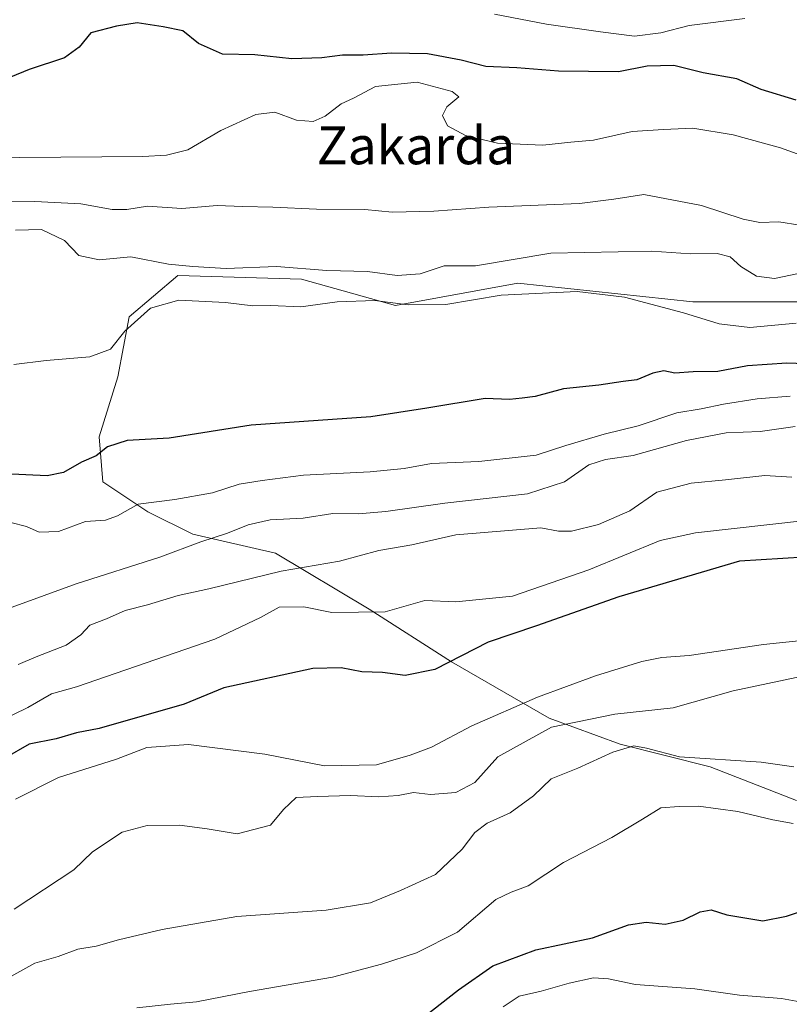
# Model space of a CAD drawing. Units: metres. Extents: x 665161 to 668623, y 4741980 to 4744376.
# Drawn here: x 668138 to 668301, y 4743790 to 4743998 of the extents above; entities that cross this region are included whole.
import ezdxf
from ezdxf.enums import TextEntityAlignment as Align

# ---------------------------------------------------------------- set-up
doc = ezdxf.new("R2010")
doc.units = ezdxf.units.M
doc.header["$MEASUREMENT"] = 0
for name, color, linetype, lineweight in [('Arbolado forestal CxS', 92, 'Continuous', 0), ('Curva de nivel maestra', 30, 'Continuous', 30), ('Curva de nivel normal', 30, 'Continuous', 0), ('Texto cartográfico', 7, 'Continuous', 0)]:
    doc.layers.add(name, color=color, linetype=linetype, lineweight=lineweight)
doc.styles.add('Style-Arial', font='txt')

# ---------------------------------------------------------------- blocks, each defined once
blk = doc.blocks.new('*U9')
at = {"layer": 'Arbolado forestal CxS', "color": 92, "linetype": 'Continuous', "lineweight": 0}
blk.add_polyline3d([(668305.8406999996, 4743938.502599999, 816.9833000000073), (668280.7051999997, 4743938.502599999, 818.1416000000027), (668243.6634999998, 4743942.4713, 817.6612000000023), (668217.7154000001, 4743937.731699999, 819.8503000000055), (668197.8715000004, 4743943.288000001, 815.6233999999968), (668171.6776999999, 4743944.081700001, 816.0216999999975), (668161.3589000005, 4743935.350400001, 818.2642000000051), (668158.9776999997, 4743922.650400001, 821.3098999999929), (668155.0088999999, 4743909.950400001, 823.2768000000069), (668155.8026000002, 4743900.4254, 825.9581999999937), (668165.3278000001, 4743894.075400001, 829.2921000000061), (668174.8526999997, 4743889.312899999, 832.452900000004), (668192.3152000001, 4743885.3441, 837.2767000000022), (668212.159, 4743873.437799999, 843.976999999999), (668229.6215000004, 4743862.325300001, 849.1891999999935), (668250.2591000004, 4743850.419000001, 856.8099999999978), (668265.3404000001, 4743844.8628, 862.1147000000057), (668284.3903999999, 4743840.100299999, 865.0506000000023), (668302.6467000004, 4743832.956499999, 866.9030000000058)], dxfattribs=at)

msp = doc.modelspace()

# ---------------------------------------------------------------- linework, layer by layer
at = {"layer": 'Arbolado forestal CxS', "color": 92, "linetype": 'Continuous', "lineweight": 0}
for points in [[(668302.6467000004, 4743832.956499999, 866.9030000000058), (668284.3903999999, 4743840.100299999, 865.0506000000023), (668265.3404000001, 4743844.8628, 862.1147000000057), (668250.2591000004, 4743850.419000001, 856.8099999999978), (668229.6215000004, 4743862.325300001, 849.1891999999935), (668212.159, 4743873.437799999, 843.976999999999), (668192.3152000001, 4743885.3441, 837.2767000000022), (668174.8526999997, 4743889.312899999, 832.452900000004), (668165.3278000001, 4743894.075400001, 829.2921000000061), (668155.8026000002, 4743900.4254, 825.9581999999937), (668155.0088999999, 4743909.950400001, 823.2768000000069), (668158.9776999997, 4743922.650400001, 821.3098999999929), (668161.3589000005, 4743935.350400001, 818.2642000000051), (668171.6776999999, 4743944.081700001, 816.0216999999975), (668197.8715000004, 4743943.288000001, 815.6233999999968), (668217.7154000001, 4743937.731699999, 819.8503000000055), (668243.6634999998, 4743942.4713, 817.6612000000023), (668280.7051999997, 4743938.502599999, 818.1416000000027), (668305.8406999996, 4743938.502599999, 816.9833000000073)], [(668305.8406999996, 4743938.502599999, 816.9833000000073), (668280.7051999997, 4743938.502599999, 818.1416000000027), (668243.6634999998, 4743942.4713, 817.6612000000023), (668217.7154000001, 4743937.731699999, 819.8503000000055), (668197.8715000004, 4743943.288000001, 815.6233999999968), (668171.6776999999, 4743944.081700001, 816.0216999999975), (668161.3589000005, 4743935.350400001, 818.2642000000051), (668158.9776999997, 4743922.650400001, 821.3098999999929), (668155.0088999999, 4743909.950400001, 823.2768000000069), (668155.8026000002, 4743900.4254, 825.9581999999937), (668165.3278000001, 4743894.075400001, 829.2921000000061), (668174.8526999997, 4743889.312899999, 832.452900000004), (668192.3152000001, 4743885.3441, 837.2767000000022), (668212.159, 4743873.437799999, 843.976999999999), (668229.6215000004, 4743862.325300001, 849.1891999999935), (668250.2591000004, 4743850.419000001, 856.8099999999978), (668265.3404000001, 4743844.8628, 862.1147000000057), (668284.3903999999, 4743840.100299999, 865.0506000000023), (668302.6467000004, 4743832.956499999, 866.9030000000058)], [(668305.8406999996, 4743938.502599999, 816.9833000000073), (668280.7051999997, 4743938.502599999, 818.1416000000027), (668243.6634999998, 4743942.4713, 817.6612000000023), (668217.7154000001, 4743937.731699999, 819.8503000000055), (668197.8715000004, 4743943.288000001, 815.6233999999968), (668171.6776999999, 4743944.081700001, 816.0216999999975), (668161.3589000005, 4743935.350400001, 818.2642000000051), (668158.9776999997, 4743922.650400001, 821.3098999999929), (668155.0088999999, 4743909.950400001, 823.2768000000069), (668155.8026000002, 4743900.4254, 825.9581999999937), (668165.3278000001, 4743894.075400001, 829.2921000000061), (668174.8526999997, 4743889.312899999, 832.452900000004), (668192.3152000001, 4743885.3441, 837.2767000000022), (668212.159, 4743873.437799999, 843.976999999999), (668229.6215000004, 4743862.325300001, 849.1891999999935), (668250.2591000004, 4743850.419000001, 856.8099999999978), (668265.3404000001, 4743844.8628, 862.1147000000057), (668284.3903999999, 4743840.100299999, 865.0506000000023), (668302.6467000004, 4743832.956499999, 866.9030000000058)]]:
    msp.add_polyline3d(points, dxfattribs=at)
at = {"layer": 'Curva de nivel maestra', "color": 30, "linetype": 'Continuous', "lineweight": 30, "flags": 128}
for points, elevation in [([(668302.54, 4743981.1801), (668295.1799999997, 4743983.420100001), (668290.0300000003, 4743985.700099999), (668282.8700000001, 4743986.970100001), (668276.6500000004, 4743988.5001), (668270.9900000002, 4743988.380100001), (668264.9800000006, 4743987.1501), (668252.2599999999, 4743987.3101), (668243.4100000003, 4743988.030099999), (668236.8799999999, 4743988.3201), (668231.6799999997, 4743989.6601), (668224.4900000002, 4743990.950099999), (668216.8700000001, 4743991.100099999), (668210.8700000001, 4743990.6601), (668206.54, 4743990.700099999), (668202.1500000004, 4743990.090100001), (668195.8200000003, 4743989.940099999), (668187.9600000001, 4743990.7401), (668181.1100000005, 4743990.9001), (668176.04, 4743993.1601), (668172.7000000002, 4743995.8201), (668168.5499999998, 4743996.670100001), (668163.0700000003, 4743997.520099999), (668158.6600000003, 4743996.8101), (668153.2599999999, 4743995.440099999), (668150.7699999996, 4743992.360099999), (668147.6399999997, 4743990.1501), (668140.1900000004, 4743987.670100001), (668130.6500000004, 4743983.7601)], 800), ([(668308.5899999999, 4743925.2301), (668300.5899999999, 4743925.530099999), (668292.2400000002, 4743924.970100001), (668285.9699999997, 4743923.7301), (668280.7599999999, 4743923.6801), (668276.8700000001, 4743923.380100001), (668274.54, 4743923.860099999), (668272.2100000001, 4743923.4101), (668268.8600000005, 4743921.960100001), (668265.9500000002, 4743921.6501), (668260.7800000003, 4743920.880100001), (668253.3200000003, 4743920.090100001), (668247.3300000001, 4743918.4801), (668244.5499999998, 4743918.100099999), (668241.8700000001, 4743917.850099999), (668236.7100000001, 4743918.040100001), (668224.3799999999, 4743915.960100001), (668212.54, 4743914.1601), (668187.2100000001, 4743912.420100001), (668169.7999999998, 4743909.6601), (668160.9100000003, 4743909.170100001), (668156.7999999998, 4743907.840100001), (668154.3700000001, 4743905.880100001), (668151.2999999998, 4743904.5701), (668147.4400000004, 4743902.390100001), (668144, 4743901.6601), (668133.3899999997, 4743902.1601)], 825), ([(668304.3499999996, 4743884.4901), (668290.54, 4743883.600099999), (668265, 4743876.040100001), (668247.5800000001, 4743869.960100001), (668237.3600000005, 4743866.4801), (668226.0899999999, 4743860.720100001), (668219.7999999998, 4743859.460100001), (668214.9900000002, 4743860.0801), (668210.5999999996, 4743860.1801), (668206.2100000001, 4743861.040100001), (668200.2100000001, 4743860.9001), (668181.4000000004, 4743856.8201), (668172.9699999997, 4743853.380100001), (668155.0300000003, 4743848.2401), (668150.2100000001, 4743847.3201), (668145.8799999999, 4743845.9901), (668140.1699999999, 4743844.870100001), (668135.04, 4743841.9101)], 850), ([(668219.0599999997, 4743783.5001), (668231.0800000001, 4743792.9101), (668238.3799999999, 4743797.9801), (668247.4199999999, 4743801.380100001), (668259.4199999999, 4743803.940099999), (668267.0599999997, 4743806.700099999), (668270.8300000001, 4743807.2501), (668274.8600000005, 4743806.780099999), (668278.6200000001, 4743807.620100001), (668282.2100000001, 4743809.450099999), (668284.54, 4743809.850099999), (668287.8700000001, 4743808.7501), (668295.54, 4743807.4901), (668300.54, 4743808.5001), (668304.3399999999, 4743809.780099999)], 875)]:
    msp.add_lwpolyline(points, dxfattribs=dict(at, elevation=elevation))
at = {"layer": 'Curva de nivel normal', "color": 30, "linetype": 'Continuous', "lineweight": 0, "flags": 128}
for points, elevation in [([(668238.7000000002, 4743999.390100001), (668249.7400000002, 4743997.2501), (668261.1500000004, 4743995.6601), (668268.3600000005, 4743994.7401), (668273.9100000003, 4743995.4301), (668279.8899999997, 4743997.0001), (668291.7000000002, 4743998.4801)], 795), ([(668304.54, 4743969.1501), (668299.2300000006, 4743971.050100001), (668289.25, 4743973.8301), (668280.6699999999, 4743975.2401), (668274.4800000006, 4743974.970100001), (668267.8700000001, 4743974.530099999), (668259.6399999997, 4743972.6801), (668254.8399999999, 4743972.300100001), (668248.9000000004, 4743971.670100001), (668239.3300000001, 4743972.100099999), (668232.5800000001, 4743973.6801), (668228.7800000003, 4743975.7401), (668227.7199999997, 4743977.940099999), (668228.6100000005, 4743979.790100001), (668231.1600000003, 4743981.880100001), (668229.7100000001, 4743982.9801), (668222.2999999998, 4743985.0101), (668213.54, 4743984.0701), (668208.8700000001, 4743981.5801), (668206.2100000001, 4743980.360099999), (668202.8700000001, 4743977.790100001), (668200.2999999998, 4743976.6801), (668196.7599999999, 4743976.960100001), (668192.1799999997, 4743978.620100001), (668188.1699999999, 4743978.120100001), (668180.7400000002, 4743974.770099999), (668173.75, 4743970.690099999), (668169.25, 4743969.5101), (668164.25, 4743969.280099999), (668138.2400000002, 4743969.0101), (668122.9600000001, 4743968.940099999)], 805), ([(668307.7599999999, 4743954.0101), (668298.8700000001, 4743955.390100001), (668294.8700000001, 4743955.280099999), (668291.3600000005, 4743955.970100001), (668282.5099999999, 4743958.860099999), (668270.3200000003, 4743961.2301), (668264, 4743960.2301), (668256.7300000006, 4743959.3201), (668237.4800000006, 4743958.5601), (668225.8300000001, 4743957.710100001), (668217.0499999998, 4743957.4901), (668211.2400000002, 4743958.0001), (668201.0300000003, 4743958.0801), (668191.7800000003, 4743958.540100001), (668185.3499999996, 4743958.670100001), (668179.9600000001, 4743958.880100001), (668172.54, 4743958.2601), (668165.2100000001, 4743958.7501), (668160.8700000001, 4743958.020099999), (668157.7800000003, 4743958.0001), (668151.1500000004, 4743959.210100001), (668141.4199999999, 4743959.7501), (668134.8700000001, 4743959.630100001)], 810), ([(668303.0599999997, 4743944.5001), (668298, 4743943.440099999), (668294.1900000004, 4743943.940099999), (668290.8799999999, 4743945.9801), (668288.5599999997, 4743948.020099999), (668285.8700000001, 4743948.720100001), (668280.2100000001, 4743948.670100001), (668272.0099999999, 4743949.220100001), (668250.6600000003, 4743948.800100001), (668234.6799999997, 4743946.120100001), (668228.0800000001, 4743946.0801), (668223, 4743944.420100001), (668218.1100000005, 4743944.040100001), (668211.8399999999, 4743944.9001), (668203.2100000001, 4743945.130100001), (668192.54, 4743945.9901), (668181.8700000001, 4743945.5801), (668174.8700000001, 4743945.960100001), (668169.6600000003, 4743946.460100001), (668161.7400000002, 4743948.0001), (668154.9900000002, 4743947.360099999), (668150.7300000006, 4743948.3201), (668147.6799999997, 4743951.460100001), (668142.8099999997, 4743953.800100001), (668137.3300000001, 4743953.640100001)], 815), ([(668302.54, 4743934.0001), (668292.7300000006, 4743933.050100001), (668286.2400000002, 4743933.840100001), (668278.7400000002, 4743936.1801), (668266.1900000004, 4743939.4901), (668256.2100000001, 4743940.690099999), (668240.0999999996, 4743939.9301), (668228.4000000004, 4743937.9001), (668220.4500000002, 4743937.890100001), (668213.3700000001, 4743938.8101), (668205.3600000005, 4743938.460100001), (668197.6799999997, 4743937.460100001), (668191.3099999997, 4743937.7501), (668187.54, 4743937.6501), (668181.7400000002, 4743938.380100001), (668171.9000000004, 4743938.860099999), (668165.8600000005, 4743937.1801), (668160.4699999997, 4743932.3101), (668157.4000000004, 4743928.450099999), (668153.0599999997, 4743926.890100001), (668143.8200000003, 4743926.0701), (668136.9500000002, 4743925.210100001)], 820), ([(668301.3300000001, 4743918.5101), (668294.3200000003, 4743917.9801), (668287.2100000001, 4743916.870100001), (668282.4800000006, 4743915.8201), (668277.3200000003, 4743914.9901), (668269.1500000004, 4743912.220100001), (668261.9000000004, 4743910.470100001), (668253.8099999997, 4743908.110099999), (668247.5199999996, 4743906.0601), (668235.3600000005, 4743904.720100001), (668225.3899999997, 4743904.280099999), (668219.6100000005, 4743903.2301), (668212.3899999997, 4743902.5001), (668198.2800000003, 4743901.8201), (668189.5499999998, 4743900.6601), (668184.6399999997, 4743899.920100001), (668178.9900000002, 4743898.110099999), (668171.0099999999, 4743896.670100001), (668163.2800000003, 4743895.710100001), (668158.9000000004, 4743893.190099999), (668156.3200000003, 4743892.3201), (668152.1299999999, 4743892.030099999), (668146.3700000001, 4743889.9301), (668142.29, 4743889.7301), (668139.5999999996, 4743890.9801), (668136.2800000003, 4743891.800100001)], 830), ([(668136.5700000003, 4743873.850099999), (668150.1299999999, 4743878.8201), (668167.8700000001, 4743884.450099999), (668176.5300000003, 4743887.720100001), (668182.2000000002, 4743889.540100001), (668186.54, 4743891.300100001), (668191.2100000001, 4743892.360099999), (668198.2199999997, 4743892.7301), (668204.4900000002, 4743893.6801), (668209.8700000001, 4743893.640100001), (668215.6900000004, 4743894.130100001), (668228.1600000003, 4743895.9001), (668245.6600000003, 4743897.870100001), (668253.5099999999, 4743900.4001), (668258.6699999999, 4743903.9801), (668262.1699999999, 4743905.1501), (668268.0899999999, 4743905.960100001), (668279.3799999999, 4743909.1801), (668287.7199999997, 4743910.790100001), (668294.9600000001, 4743911.0801), (668302.3499999996, 4743912.090100001)], 835), ([(668137.8700000001, 4743861.780099999), (668141.6399999997, 4743863.390100001), (668148.04, 4743865.840100001), (668151.1299999999, 4743868.040100001), (668153, 4743870.090100001), (668156.54, 4743871.450099999), (668160.54, 4743873.1801), (668165.2100000001, 4743874.380100001), (668171.7000000002, 4743876.350099999), (668178.2100000001, 4743877.780099999), (668193.5099999999, 4743881.5101), (668205.9100000003, 4743883.640100001), (668214.2100000001, 4743885.9101), (668221.2100000001, 4743887.090100001), (668230.4900000002, 4743889.190099999), (668248.54, 4743890.640100001), (668252.2199999997, 4743890.0001), (668255.0199999996, 4743889.9901), (668260.7000000002, 4743891.4101), (668267.3499999996, 4743894.300100001), (668273.0800000001, 4743898.200099999), (668280.3099999997, 4743900.100099999), (668287.6299999999, 4743900.800100001), (668295.9600000001, 4743901.7301), (668301.6399999997, 4743901.4101)], 840), ([(668130.5700000003, 4743848.1501), (668139.8899999997, 4743852.620100001), (668144.9299999997, 4743855.550100001), (668150.2199999997, 4743857.0001), (668179.5199999996, 4743867.100099999), (668189.1799999997, 4743871.710100001), (668193.1299999999, 4743873.920100001), (668198.3499999996, 4743873.940099999), (668204.2400000002, 4743872.7301), (668215.54, 4743872.9001), (668223.9800000006, 4743875.290100001), (668230.4900000002, 4743874.9801), (668242.5, 4743876.190099999), (668258.6399999997, 4743881.780099999), (668273.7699999996, 4743888.020099999), (668281.2599999999, 4743889.600099999), (668304.54, 4743892.190099999)], 845), ([(668313.9400000004, 4743867.890100001), (668295.6200000001, 4743866.020099999), (668279.9000000004, 4743863.670100001), (668274.0999999996, 4743863.210100001), (668269.9199999999, 4743862.360099999), (668260.0700000003, 4743859.390100001), (668247.7999999998, 4743854.8301), (668233.8700000001, 4743848.780099999), (668225.3600000005, 4743844.2501), (668220.8200000003, 4743842.540100001), (668213.6900000004, 4743840.4901), (668202.7000000002, 4743840.3201), (668190.0800000001, 4743842.8101), (668173.9500000002, 4743844.8101), (668165.0999999996, 4743844.210100001), (668158.6699999999, 4743841.690099999), (668146.3799999999, 4743837.8201), (668137.3300000001, 4743833.2601)], 855), ([(668303.8799999999, 4743859.290100001), (668289.2100000001, 4743856.190099999), (668276.54, 4743852.600099999), (668264.2100000001, 4743851.220100001), (668250.7599999999, 4743848.460100001), (668239.4299999997, 4743842.210100001), (668234.5099999999, 4743836.780099999), (668230.5300000003, 4743834.6501), (668225.1200000001, 4743834.220100001), (668221.5300000003, 4743834.640100001), (668218.3200000003, 4743834.030099999), (668214.1900000004, 4743833.7601), (668208.2100000001, 4743834.030099999), (668201.2100000001, 4743833.850099999), (668196.7400000002, 4743833.610099999), (668194.0300000003, 4743831.090100001), (668191.29, 4743827.7501), (668184.2400000002, 4743825.940099999), (668177.8399999999, 4743826.950099999), (668172, 4743827.7401), (668165.1900000004, 4743827.6801), (668159.9100000003, 4743826.2501), (668153.5700000003, 4743822.140100001), (668149.6399999997, 4743818.3101), (668137.04, 4743809.9801)], 860), ([(668136.3300000001, 4743795.7401), (668141.3799999999, 4743798.540100001), (668146.3099999997, 4743799.950099999), (668150.4600000001, 4743801.520099999), (668154.4000000004, 4743802.130100001), (668159.1200000001, 4743803.4901), (668168.3300000001, 4743805.690099999), (668184.1699999999, 4743808.450099999), (668203.0499999998, 4743809.7601), (668212.4800000006, 4743811.3301), (668218.7800000003, 4743813.940099999), (668226.1799999997, 4743817.3201), (668231.8700000001, 4743822.700099999), (668234.54, 4743826.2301), (668237.1200000001, 4743828.1601), (668242.0199999996, 4743830.340100001), (668246.9600000001, 4743833.9801), (668250.6900000004, 4743837.530099999), (668256.3600000005, 4743839.8101), (668263.7599999999, 4743843.200099999), (668268.2100000001, 4743844.540100001), (668270.8700000001, 4743844.040100001), (668277.8700000001, 4743842.2301), (668295.1699999999, 4743841.0701), (668302.0700000003, 4743840.090100001)], 865), ([(668301.9000000004, 4743828.0801), (668297.6299999999, 4743828.860099999), (668290.2300000006, 4743830.6501), (668281.8899999997, 4743831.800100001), (668277.7999999998, 4743831.720100001), (668273.8899999997, 4743831.450099999), (668270.0599999997, 4743829.0601), (668263.54, 4743825.1501), (668253.2999999998, 4743819.840100001), (668245.8600000005, 4743814.940099999), (668242.2100000001, 4743813.5601), (668238.9600000001, 4743812.030099999), (668230.9000000004, 4743805.1501), (668222.1900000004, 4743800.710100001), (668214.7599999999, 4743798.3301), (668204.3799999999, 4743795.5801), (668186.8399999999, 4743792.550100001), (668175.6399999997, 4743790.4001), (668170.1399999997, 4743789.9001), (668162.9900000002, 4743789.100099999)], 870), ([(668315.0199999996, 4743789.120100001), (668310.2100000001, 4743790.0701), (668304.8700000001, 4743790.0801), (668299.4600000001, 4743791.050100001), (668290.5700000003, 4743791.780099999), (668281.1299999999, 4743793.120100001), (668268.54, 4743794.050100001), (668262.8099999997, 4743795.2401), (668259.6299999999, 4743795.420100001), (668254.4800000006, 4743794.3201), (668248.5599999997, 4743792.610099999), (668243.9500000002, 4743791.600099999), (668240.54, 4743789.300100001)], 880)]:
    msp.add_lwpolyline(points, dxfattribs=dict(at, elevation=elevation))

# ---------------------------------------------------------------- block references
at = {"layer": 'Arbolado forestal CxS', "color": 92, "linetype": 'Continuous', "lineweight": 0}
msp.add_blockref('*U9', (0, 0), dxfattribs=at)

# ---------------------------------------------------------------- texts
at = {"layer": 'Texto cartográfico', "color": 7, "linetype": 'Continuous', "lineweight": 0, "style": 'Style-Arial'}
msp.add_text('Zakarda', height=8, dxfattribs=at).set_placement((668222.0587512195, 4743971.600149999), align=Align.MIDDLE_CENTER)

doc.saveas('drawing.dxf')
